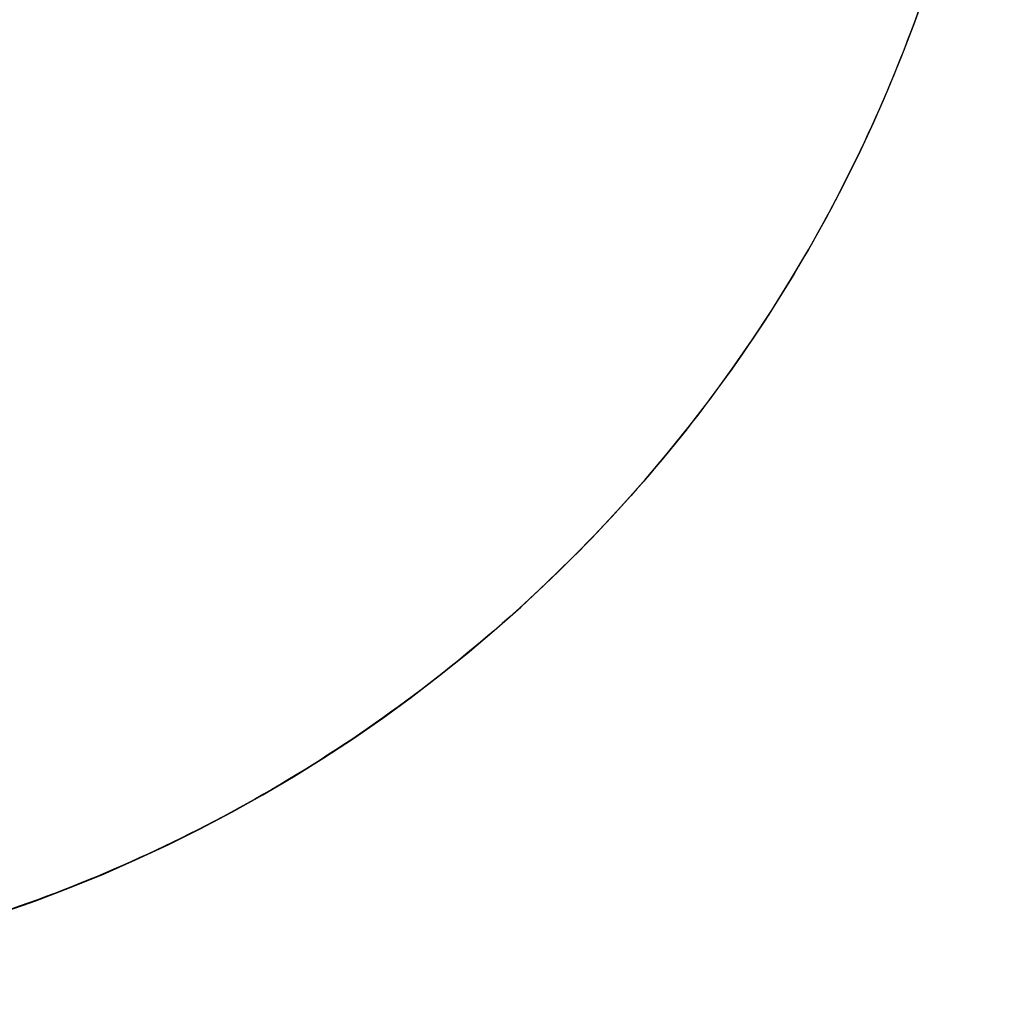
# Model space of a CAD drawing. Units: millimetres. Extents: x -4220 to 4220, y -4220 to 4220.
# Drawn here: x 1405 to 4220, y -4220 to -1444 of the extents above; entities that cross this region are included whole.
import ezdxf

# ---------------------------------------------------------------- set-up
doc = ezdxf.new("R2010")
doc.units = ezdxf.units.MM
doc.header["$LTSCALE"] = 20
doc.linetypes.add('HIDDEN', pattern=[9.525, 6.35, -3.175])
for name, color, linetype, true_color in [('04_Steel post', 7, 'Continuous', 0xd6d6d6), ('EN-Safetyzone', 7, 'HIDDEN', 0x66cc66), ('Make2D$Adnotacja', 7, 'Continuous', 0x000000), ('Make2D$Widoczne$Krzywe', 7, 'Continuous', 0x000000)]:
    doc.layers.add(name, color=color, linetype=linetype, true_color=true_color)
doc.styles.add('Arial Normalny', font='arial.ttf')
doc.dimstyles.new('MOJ', dxfattribs={"dimtxt": 70, "dimasz": 74, "dimexe": 0.5, "dimexo": 0.5, "dimgap": 20.25, "dimtad": 1, "dimtoh": 1, "dimdec": 0, "dimzin": 1, "dimdsep": 46, "dimtxsty": 'Arial Normalny', "dimcen": 0.5, "dimazin": 1, "dimtfac": 1, "dimtdec": 4, "dimtix": 1, "dimtofl": 0, "dimtmove": 1, "dimatfit": 3, "dimfxl": 1, "dimtolj": 1, "dimtzin": 1, "dimarcsym": 0})

# ---------------------------------------------------------------- blocks, each defined once
blk = doc.blocks.new('*D2')
at = {"layer": 'Defpoints', "color": 0}
for p in [(3050.4, 2916.1), (-3050.4, -2916.1)]:
    blk.add_point(p, dxfattribs=at)
at = {"layer": 'Make2D$Adnotacja', "color": 0, "lineweight": -2}
for p, q in [((3224.4, 3082.5), (3103.9, 2967.2)), ((3529.3, 3082.5), (3224.4, 3082.5))]:
    blk.add_line(p, q, dxfattribs=at)
at = {"layer": 'Make2D$Adnotacja', "color": 0}
for p, q in [((-0.5, 0), (0.5, 0)), ((0, -0.5), (0, 0.5))]:
    blk.add_line(p, q, dxfattribs=at)
blk.add_solid([(3095.3, 2976.2), (3112.4, 2958.3), (3050.4, 2916.1)], dxfattribs=at)
at = {"layer": 'Make2D$Adnotacja', "color": 0, "insert": (3387, 3140.4), "char_height": 70, "attachment_point": 5, "style": 'Arial Normalny'}
blk.add_mtext('\\A1;%%c8440', dxfattribs=at)
blk = doc.blocks.new('*D5')
at = {"layer": '04_Steel post', "color": 0, "lineweight": -2}
for p, q in [((3224.4, 3082.5), (3103.9, 2967.2)), ((3529.3, 3082.5), (3224.4, 3082.5))]:
    blk.add_line(p, q, dxfattribs=at)
at = {"layer": '04_Steel post', "color": 0}
for p, q in [((-0.5, 0), (0.5, 0)), ((0, -0.5), (0, 0.5))]:
    blk.add_line(p, q, dxfattribs=at)
blk.add_solid([(3095.3, 2976.2), (3112.4, 2958.3), (3050.4, 2916.1)], dxfattribs=at)
at = {"layer": 'Defpoints', "color": 0}
for p in [(3050.4, 2916.1), (-3050.4, -2916.1)]:
    blk.add_point(p, dxfattribs=at)
at = {"layer": '04_Steel post', "color": 0, "insert": (3387, 3140.4), "char_height": 70, "attachment_point": 5, "style": 'Arial Normalny'}
blk.add_mtext('\\A1;%%c8440', dxfattribs=at)

msp = doc.modelspace()

# ---------------------------------------------------------------- linework, layer by layer
at = {"layer": 'EN-Safetyzone', "color": 6, "linetype": 'Continuous', "true_color": 0xff00ff}
msp.add_circle((0, 0), 4220, dxfattribs=at)
at = {"layer": 'Make2D$Widoczne$Krzywe', "color": 6, "linetype": 'Continuous', "lineweight": -3, "true_color": 0xff00ff}
msp.add_rational_spline([(4220, 0), (4220, 4220), (0, 4220), (-4220, 4220), (-4220, 0), (-4220, -4220), (0, -4220), (4220, -4220), (4220, 0)], [1, 0.707106781187, 1, 0.707106781187, 1, 0.707106781187, 1, 0.707106781187, 1], degree=2, knots=[0, 0, 0, 6628.760499, 6628.760499, 13257.520998, 13257.520998, 19886.281497, 19886.281497, 26515.041996, 26515.041996, 26515.041996], dxfattribs=at)

# ---------------------------------------------------------------- dimensions: what is measured, and where the dimension line sits
at = {"layer": '04_Steel post', "color": 6, "true_color": 0xff00ff}
dim = msp.add_diameter_dim_2p(p1=(-3050.4, -2916.1), p2=(3050.4, 2916.1), dimstyle='MOJ', override={"dimscale": 1, "dimasz": 74, "dimtad": 1, "dimtih": 0, "dimtoh": 1, "dimlfac": 1, "dimtxsty": 'Arial Normalny', "dimsah": 0}, dxfattribs=at)
dim.commit()
dim.dimension.update_dxf_attribs({"geometry": '*D5', "text_midpoint": (3224.4, 3082.5), "dimtype": 163})
at = {"layer": 'Make2D$Adnotacja', "color": 6, "true_color": 0xff00ff}
dim = msp.add_diameter_dim_2p(p1=(-3050.4, -2916.1), p2=(3050.4, 2916.1), dimstyle='MOJ', override={"dimscale": 1, "dimasz": 74, "dimtad": 1, "dimtih": 0, "dimtoh": 1, "dimlfac": 1, "dimtxsty": 'Arial Normalny', "dimsah": 0}, dxfattribs=at)
dim.commit()
dim.dimension.update_dxf_attribs({"geometry": '*D2', "text_midpoint": (3224.4, 3082.5), "dimtype": 163})

doc.saveas('drawing.dxf')
